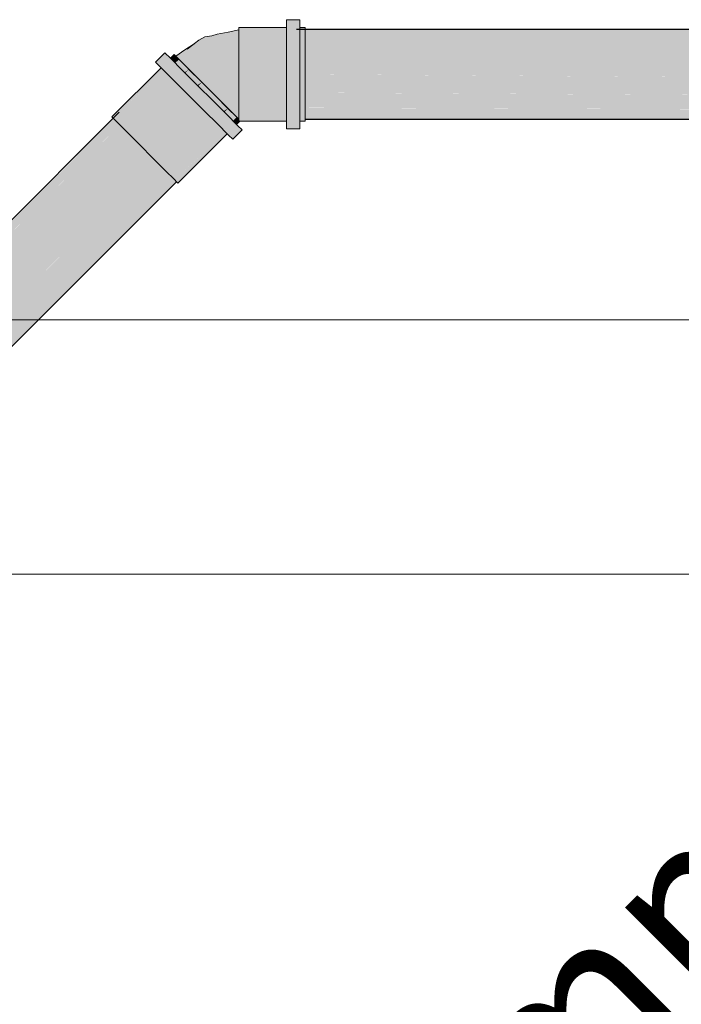
# Model space of a CAD drawing. Units: millimetres. Extents: x 0 to 84.1, y 0 to 59.4.
# Drawn here: x 15.5 to 16.2, y 33.5 to 34.7 of the extents above; entities that cross this region are included whole.
import ezdxf

# ---------------------------------------------------------------- set-up
doc = ezdxf.new("R2010")
doc.units = ezdxf.units.MM
doc.header["$MEASUREMENT"] = 0
for name, color, linetype, lineweight in [('ARQ', 8, 'Continuous', 9), ('CV-Textos conduto', 7, 'Continuous', 9), ('TQ-Condutos', 3, 'Continuous', 25), ('TQ-Conexões', 74, 'Continuous', 18)]:
    doc.layers.add(name, color=color, linetype=linetype, lineweight=lineweight)
doc.styles.add('Arial', font='arial.ttf')

msp = doc.modelspace()

# ---------------------------------------------------------------- hatches: boundary and pattern name
at = {"layer": 'TQ-Condutos', "linetype": 'Continuous'}
for points in [[(15.7899, 34.6863), (18.755, 34.6841), (18.755, 34.6863)], [(15.7899, 34.684), (18.755, 34.6733), (18.755, 34.684)], [(18.755, 34.6841), (15.7999, 34.6863), (15.7999, 34.684), (18.755, 34.684)], [(18.755, 34.6733), (15.7999, 34.684), (15.7999, 34.6729), (18.755, 34.6732)], [(18.755, 34.6729), (15.7899, 34.6729), (18.7221, 34.6559), (15.7999, 34.6729), (15.7999, 34.655), (18.7186, 34.655), (18.72, 34.6554), (18.7186, 34.655), (18.755, 34.6552), (18.755, 34.6554), (18.755, 34.6557), (18.755, 34.6614), (18.755, 34.6635)], [(15.7999, 34.6729), (18.755, 34.6731), (18.755, 34.6732)], [(15.7999, 34.6729), (18.755, 34.6729), (18.755, 34.6731)], [(18.4643, 34.5962), (18.5809, 34.5955), (18.6815, 34.5949), (18.7265, 34.5947), (18.7375, 34.6044), (18.7174, 34.6032), (18.7186, 34.6035), (18.7174, 34.6032), (18.7375, 34.6044), (18.7378, 34.6046), (18.7212, 34.6041), (18.7378, 34.6046), (18.7384, 34.6052), (18.7259, 34.6052), (18.7236, 34.6047), (18.7259, 34.6052), (18.6022, 34.6004), (18.7259, 34.6052), (18.7384, 34.6052), (18.74, 34.6066), (18.7425, 34.609), (18.7424, 34.609), (18.7425, 34.609), (18.7447, 34.6113), (18.7425, 34.609), (18.7429, 34.6091), (18.743, 34.6092), (18.7525, 34.6114), (18.7454, 34.6113), (18.7525, 34.6114), (18.7525, 34.6114), (18.7534, 34.6117), (18.7456, 34.6115), (18.7449, 34.6115), (18.6238, 34.6054), (18.7456, 34.6115), (18.6389, 34.6089), (18.5055, 34.6057), (18.6389, 34.6089), (18.7459, 34.6118), (18.6511, 34.6118), (18.7452, 34.6118), (18.7459, 34.6125), (18.7452, 34.6118), (18.7534, 34.6118), (18.7541, 34.6125), (18.7459, 34.6125), (18.755, 34.6125), (18.7459, 34.6125), (18.6529, 34.6122), (18.7459, 34.6125), (18.755, 34.6125), (18.746, 34.6126), (18.6573, 34.6132), (18.6542, 34.6125), (18.6573, 34.6132), (18.746, 34.6126), (18.7468, 34.6133), (18.746, 34.6126), (18.7541, 34.6125), (18.755, 34.6133), (18.7468, 34.6134), (18.755, 34.6133), (18.755, 34.617), (18.7512, 34.6177), (18.755, 34.617), (18.755, 34.6215), (18.739, 34.6202), (18.755, 34.6215), (18.755, 34.6334), (18.7379, 34.6319), (18.7149, 34.6251), (18.6592, 34.6136), (18.7149, 34.6251), (18.7117, 34.6258), (18.7149, 34.6251), (18.7379, 34.6319), (18.6992, 34.6283), (18.7379, 34.6319), (18.755, 34.6334), (18.755, 34.6342), (18.7478, 34.6342), (18.7476, 34.6341), (18.7478, 34.6342), (18.755, 34.6342), (18.755, 34.6358), (18.748, 34.6342), (18.755, 34.6358), (18.755, 34.6493), (18.755, 34.655), (18.755, 34.6552), (18.7186, 34.655), (15.7899, 34.655), (18.6321, 34.635), (18.6282, 34.6341), (18.6321, 34.635), (15.7999, 34.655), (15.7999, 34.6334), (18.6251, 34.6334), (18.7446, 34.6334), (18.6743, 34.6334), (18.6967, 34.6288), (18.6743, 34.6334), (18.6251, 34.6334), (15.7899, 34.6334), (18.5414, 34.614), (18.5347, 34.6125), (18.5414, 34.614), (15.7999, 34.6333), (15.7999, 34.6118), (18.5317, 34.6118), (15.7899, 34.6118)], [(15.7999, 34.5939), (18.4543, 34.5939), (18.7263, 34.5945), (18.7263, 34.5945), (18.7265, 34.5947), (18.457, 34.5945), (18.7265, 34.5947), (18.4643, 34.5962), (15.7999, 34.6117)], [(15.5807, 34.5885), (13.7631, 32.771), (13.7632, 32.771)], [(15.5807, 34.5885), (13.7631, 32.771), (13.7631, 32.771)], [(18.7196, 34.5833), (18.7224, 34.5911), (18.7249, 34.5933), (18.7252, 34.5935), (18.7256, 34.5939), (18.7232, 34.5933), (18.7256, 34.5939), (18.7234, 34.5939), (18.4543, 34.5939), (15.7899, 34.5939), (18.4135, 34.5844), (18.7136, 34.5833)], [(15.7999, 34.5828), (18.4066, 34.5828), (18.7135, 34.5832), (18.7227, 34.5833), (18.7135, 34.5833), (18.4083, 34.5832), (18.7196, 34.5833), (18.4135, 34.5844), (15.7999, 34.5938)], [(15.5815, 34.5877), (13.7632, 32.7709), (13.764, 32.7702), (13.7642, 32.7699)], [(13.7632, 32.771), (13.7632, 32.7709), (15.5744, 34.5807), (15.5736, 34.5815)], [(13.7642, 32.7699), (13.7645, 32.7696), (15.5815, 34.5736), (15.5744, 34.5807)], [(15.5886, 34.5806), (13.7645, 32.7696), (13.7711, 32.7631), (13.7715, 32.7626), (13.772, 32.7622)], [(15.7999, 34.5805), (18.3966, 34.5805), (18.7105, 34.5806), (18.7197, 34.5806), (18.7105, 34.5806), (18.3969, 34.5806), (18.7105, 34.5806), (18.7186, 34.5806), (18.7194, 34.5827), (18.7128, 34.5827), (18.7221, 34.5827), (18.7222, 34.5828), (18.713, 34.5828), (18.7194, 34.5828), (18.7195, 34.5833), (18.7135, 34.5832), (18.4066, 34.5828), (15.7899, 34.5828), (18.3981, 34.5808), (15.7999, 34.5828)], [(13.772, 32.7622), (15.5936, 34.5614), (15.5815, 34.5735)], [(13.7832, 32.7509), (15.5641, 34.5318), (15.5937, 34.5614), (15.5936, 34.5614), (15.5641, 34.5323)], [(13.7841, 32.75), (13.7844, 32.7498), (13.7983, 32.7358), (15.5641, 34.5024), (15.6087, 34.5463), (15.5957, 34.5594), (15.5937, 34.5614), (15.5641, 34.5318)], [(13.7983, 32.7358), (13.7987, 32.7354), (15.5641, 34.5016), (15.6088, 34.5463), (15.6087, 34.5463), (15.5641, 34.5024)], [(15.5641, 34.4707), (15.6242, 34.5308), (15.6242, 34.5309), (15.6104, 34.5447), (15.6088, 34.5463), (15.5641, 34.5016), (15.6088, 34.5463), (15.5641, 34.5016), (13.7987, 32.7354), (13.7991, 32.735), (13.7995, 32.7346), (13.8137, 32.7204), (15.5641, 34.4718), (13.8138, 32.7204), (13.8138, 32.7204), (13.8142, 32.7199)], [(15.5641, 34.5323), (13.772, 32.7622), (13.7744, 32.7597)], [(15.5641, 34.5323), (13.7744, 32.7597), (13.7832, 32.7509)], [(15.5641, 34.5318), (13.7832, 32.7509), (13.7835, 32.7507)], [(15.5641, 34.5318), (13.7835, 32.7507), (13.7841, 32.75)], [(13.8272, 32.7069), (13.8626, 32.7423), (15.5641, 34.4445), (15.6374, 34.5177), (15.6373, 34.5178), (15.6254, 34.5297), (15.6242, 34.5308), (15.5641, 34.4707), (15.6242, 34.5308), (15.5641, 34.4707), (13.8142, 32.7199), (13.8144, 32.7198), (13.8148, 32.7194), (15.5641, 34.4455), (13.8626, 32.7666), (13.8148, 32.7194), (13.818, 32.7161), (13.8198, 32.7143), (13.8203, 32.7139), (13.8269, 32.7073), (13.8626, 32.743), (13.8269, 32.7073), (13.8269, 32.7072), (13.827, 32.7071), (13.8626, 32.743), (13.827, 32.7071)], [(15.5641, 34.4274), (15.6459, 34.5092), (15.6458, 34.5092), (15.638, 34.5171), (15.6374, 34.5177), (15.5641, 34.4444), (15.5641, 34.4282), (15.5641, 34.4444), (15.6374, 34.5177), (15.5641, 34.4445), (13.8626, 32.7423), (13.8272, 32.7069), (13.8275, 32.7066), (13.8305, 32.7037), (13.8626, 32.7414), (13.8305, 32.7037), (13.8308, 32.7034), (13.8339, 32.7002), (13.8354, 32.6987), (13.8626, 32.726), (13.8354, 32.6987), (13.8354, 32.6987), (13.8626, 32.7259), (13.8355, 32.6986), (13.8355, 32.6986), (13.8626, 32.7257)], [(15.6483, 34.5068), (15.6461, 34.509), (15.6529, 34.5163), (15.6459, 34.5092), (15.5641, 34.4274), (13.8626, 32.7257), (13.8356, 32.6986), (13.8356, 32.6985), (13.8363, 32.6978), (13.8364, 32.6977), (13.8626, 32.7255), (13.8364, 32.6977), (13.8373, 32.6968), (13.8379, 32.6963), (13.8626, 32.7211), (15.5641, 34.4228), (13.8626, 32.721), (15.5641, 34.4225)], [(15.652, 34.5104), (15.5641, 34.4225), (15.6554, 34.5138)], [(15.6483, 34.5067), (15.6483, 34.5067), (15.5641, 34.4225)], [(13.781, 32.6395), (13.7779, 32.6363), (15.5641, 34.4225)]]:
    msp.add_hatch(color=73, dxfattribs=at).paths.add_polyline_path(points)
at = {"layer": 'TQ-Conexões', "linetype": 'Continuous'}
for points in [[(15.7936, 34.6894), (15.7936, 34.6977), (15.778, 34.6977), (15.778, 34.6894)], [(15.6582, 34.662), (15.6474, 34.6548), (15.6486, 34.6535), (15.6523, 34.6498), (15.6582, 34.644), (15.6658, 34.6363), (15.6748, 34.6274), (15.6843, 34.6178), (15.6939, 34.6082), (15.7028, 34.5993), (15.7105, 34.5917), (15.7164, 34.5858), (15.7201, 34.5821), (15.7213, 34.5808), (15.7216, 34.581), (15.7219, 34.5811), (15.7219, 34.5829), (15.7219, 34.5881), (15.7169, 34.5922), (15.7128, 34.6021), (15.7169, 34.5922), (15.7219, 34.5881), (15.7219, 34.5964), (15.7219, 34.6072), (15.7079, 34.6141), (15.6967, 34.6224), (15.6866, 34.6317), (15.6967, 34.6224), (15.7079, 34.6141), (15.7219, 34.6072), (15.7219, 34.6198), (15.7219, 34.6334), (15.7092, 34.6279), (15.7219, 34.6334), (15.7105, 34.6416), (15.6969, 34.6406), (15.6813, 34.6449), (15.6969, 34.6406), (15.6928, 34.6504), (15.6969, 34.6406), (15.7105, 34.6416), (15.7219, 34.6334), (15.7219, 34.6469), (15.7049, 34.6547), (15.6873, 34.6637), (15.6715, 34.6515), (15.6873, 34.6637), (15.6781, 34.6651), (15.6674, 34.6601), (15.6781, 34.6651), (15.6873, 34.6637), (15.7049, 34.6547), (15.7219, 34.6469), (15.7219, 34.6595), (15.7219, 34.6704), (15.7072, 34.6663), (15.7219, 34.6704), (15.7219, 34.6787), (15.7133, 34.6755), (15.7016, 34.6751), (15.6873, 34.6719), (15.7016, 34.6751), (15.7133, 34.6755), (15.7219, 34.6787), (15.7219, 34.6839), (15.7072, 34.6817), (15.7219, 34.6839), (15.7219, 34.6857), (15.7091, 34.6831), (15.6964, 34.6806), (15.69, 34.6787), (15.6755, 34.6705), (15.69, 34.6787), (15.6764, 34.6742), (15.6747, 34.6731), (15.6764, 34.6742), (15.6746, 34.6736), (15.6696, 34.6697), (15.6611, 34.6629), (15.669, 34.6692)], [(15.7219, 34.6886), (15.7219, 34.6857), (15.7219, 34.6814), (15.7219, 34.666), (15.7219, 34.6449), (15.7219, 34.6218), (15.7219, 34.6008), (15.7219, 34.5853), (15.7745, 34.5805), (15.778, 34.5802), (15.778, 34.5805), (15.778, 34.5813), (15.778, 34.5853), (15.778, 34.5869), (15.778, 34.5896), (15.778, 34.6008), (15.778, 34.603), (15.778, 34.6067), (15.778, 34.6218), (15.778, 34.6243), (15.778, 34.6283), (15.778, 34.6449), (15.778, 34.6471), (15.778, 34.6508), (15.778, 34.666), (15.778, 34.6676), (15.778, 34.6703), (15.778, 34.6814), (15.778, 34.6819), (15.778, 34.6826), (15.778, 34.6829), (15.778, 34.6834), (15.7319, 34.6877)], [(15.7219, 34.6886), (15.7466, 34.6863), (15.778, 34.6834), (15.778, 34.6863), (15.778, 34.6865), (15.778, 34.6869), (15.778, 34.6886)], [(15.7803, 34.5782), (15.7867, 34.5805), (15.7899, 34.5817), (15.7936, 34.5805), (15.7936, 34.5953), (15.7936, 34.6199), (15.7936, 34.6468), (15.7936, 34.6714), (15.7899, 34.6757), (15.7899, 34.6755), (15.7899, 34.6714), (15.7899, 34.6527), (15.7899, 34.6468), (15.7899, 34.6264), (15.7899, 34.6199), (15.7899, 34.6013), (15.7899, 34.5953), (15.7899, 34.6013), (15.7899, 34.6199), (15.7899, 34.6264), (15.7899, 34.6468), (15.7899, 34.6527), (15.7899, 34.6714), (15.7899, 34.6755), (15.7899, 34.6757), (15.7788, 34.6886), (15.778, 34.6894), (15.778, 34.6886), (15.778, 34.6714), (15.778, 34.6468), (15.778, 34.6199), (15.778, 34.5953), (15.778, 34.5805), (15.778, 34.5782), (15.778, 34.5773), (15.7899, 34.5773), (15.7936, 34.5773), (15.7936, 34.5782), (15.7909, 34.5805), (15.7929, 34.5782), (15.7927, 34.5782), (15.7899, 34.5782), (15.789, 34.5782), (15.7899, 34.5782), (15.7927, 34.5782), (15.7929, 34.5782), (15.7909, 34.5805), (15.7899, 34.5805), (15.7909, 34.5805), (15.7936, 34.5782), (15.7936, 34.5805), (15.7899, 34.5817), (15.7867, 34.5805)], [(15.7923, 34.6886), (15.7899, 34.6871), (15.7807, 34.6863), (15.7899, 34.6757), (15.7899, 34.6863), (15.7899, 34.6757), (15.7936, 34.6714), (15.7936, 34.6863), (15.7936, 34.6886), (15.7936, 34.6894), (15.7899, 34.6894), (15.778, 34.6894), (15.7788, 34.6886), (15.7823, 34.6886), (15.7899, 34.6886), (15.7823, 34.6886), (15.7788, 34.6886), (15.7807, 34.6863), (15.7899, 34.6871)], [(15.7999, 34.5782), (15.7999, 34.5805), (15.7999, 34.5853), (15.7999, 34.6008), (15.7999, 34.6218), (15.7999, 34.6449), (15.7999, 34.666), (15.7999, 34.6814), (15.7999, 34.6863), (15.7999, 34.6886), (15.7936, 34.6886), (15.7936, 34.6873), (15.7936, 34.6865), (15.7936, 34.6863), (15.7936, 34.6838), (15.7936, 34.682), (15.7936, 34.6818), (15.7936, 34.6814), (15.7936, 34.673), (15.7936, 34.6672), (15.7936, 34.666), (15.7936, 34.6545), (15.7936, 34.6466), (15.7936, 34.6449), (15.7936, 34.6324), (15.7936, 34.6237), (15.7936, 34.6218), (15.7936, 34.6104), (15.7936, 34.6024), (15.7936, 34.6008), (15.7936, 34.5924), (15.7936, 34.5865), (15.7936, 34.5853), (15.7936, 34.5814), (15.7936, 34.5805), (15.7936, 34.58), (15.7936, 34.5787), (15.7936, 34.5784), (15.7936, 34.5782)], [(15.6816, 34.6777), (15.6746, 34.6736), (15.69, 34.6787)], [(15.7146, 34.5567), (15.7256, 34.5677), (15.7207, 34.5726), (15.7191, 34.5742), (15.7177, 34.5728), (15.7191, 34.5742), (15.7087, 34.5846), (15.6918, 34.6016), (15.6728, 34.6206), (15.655, 34.6383), (15.6416, 34.6518), (15.6412, 34.6522), (15.6405, 34.6515), (15.6412, 34.6522), (15.6347, 34.6586), (15.6237, 34.6476), (15.6301, 34.6411), (15.6305, 34.6407), (15.644, 34.6273), (15.6617, 34.6095), (15.6807, 34.5905), (15.6977, 34.5736), (15.7081, 34.5632), (15.7097, 34.5616)], [(15.5797, 34.5895), (15.572, 34.583), (15.5736, 34.5815), (15.5779, 34.5772), (15.585, 34.5843), (15.636, 34.6353), (15.6358, 34.6355), (15.6351, 34.6362), (15.5811, 34.5881), (15.5807, 34.5885), (15.5811, 34.5881), (15.6351, 34.6362), (15.6514, 34.6507), (15.6347, 34.6365), (15.5934, 34.6012)], [(15.6412, 34.6522), (15.6421, 34.6513), (15.6441, 34.6492), (15.6467, 34.6467), (15.6514, 34.6507), (15.6474, 34.6548), (15.6456, 34.6566)], [(15.6514, 34.6507), (15.6468, 34.6466), (15.647, 34.6463), (15.6471, 34.6462), (15.6579, 34.6355), (15.663, 34.6392)], [(15.572, 34.583), (15.6347, 34.6365), (15.6326, 34.6386), (15.6301, 34.6411)], [(15.636, 34.6353), (15.585, 34.5843), (15.5861, 34.5832), (15.6451, 34.6262), (15.6362, 34.635), (15.6362, 34.6351)], [(15.663, 34.6392), (15.6579, 34.6355), (15.6585, 34.6348)], [(15.663, 34.6392), (15.6585, 34.6348), (15.6586, 34.6347)], [(15.6586, 34.6347), (15.6729, 34.6205), (15.6782, 34.624), (15.663, 34.6392)], [(15.5779, 34.5772), (15.5894, 34.5657), (15.5965, 34.5727), (15.6475, 34.6237), (15.6469, 34.6243), (15.6451, 34.6262), (15.5861, 34.5832), (15.585, 34.5843)], [(15.6475, 34.6237), (15.5965, 34.5727), (15.5894, 34.5657), (15.6047, 34.5504), (15.6117, 34.5575), (15.6628, 34.6085), (15.6596, 34.6117), (15.598, 34.5713), (15.6478, 34.6235)], [(15.598, 34.5713), (15.6596, 34.6117), (15.6479, 34.6234), (15.6478, 34.6235)], [(15.6782, 34.624), (15.6729, 34.6205), (15.6738, 34.6195)], [(15.6945, 34.6077), (15.6782, 34.624), (15.6738, 34.6195), (15.6739, 34.6194), (15.6775, 34.6159), (15.6891, 34.6042), (15.6901, 34.6032)], [(15.679, 34.5922), (15.6756, 34.5956), (15.6631, 34.6081), (15.6628, 34.6085), (15.6117, 34.5575), (15.6133, 34.5559), (15.6117, 34.5575), (15.6047, 34.5504), (15.621, 34.5341), (15.628, 34.5412)], [(15.7037, 34.5896), (15.709, 34.5931), (15.6945, 34.6077), (15.6901, 34.6032), (15.6902, 34.6032), (15.6934, 34.6)], [(15.6294, 34.5398), (15.6905, 34.5807), (15.6794, 34.5919), (15.679, 34.5922), (15.628, 34.5412), (15.621, 34.5341)], [(15.709, 34.5931), (15.7037, 34.5896), (15.7046, 34.5887)], [(15.7193, 34.5829), (15.709, 34.5931), (15.7046, 34.5887), (15.7069, 34.5864), (15.7143, 34.5791), (15.7149, 34.5784)], [(15.6435, 34.5257), (15.7017, 34.5696), (15.6936, 34.5777), (15.6426, 34.5267), (15.6936, 34.5777), (15.6905, 34.5807), (15.6294, 34.5398), (15.621, 34.5341), (15.6355, 34.5196)], [(15.7219, 34.5772), (15.723, 34.5782), (15.7224, 34.5782), (15.7219, 34.5782), (15.7219, 34.5795), (15.7219, 34.5803), (15.7213, 34.5808), (15.7193, 34.5829), (15.7173, 34.5782), (15.7193, 34.5829), (15.7149, 34.5784), (15.7151, 34.5782), (15.716, 34.5773), (15.7172, 34.5762), (15.7173, 34.5761), (15.7185, 34.5749), (15.7219, 34.578), (15.7185, 34.5748), (15.7186, 34.5747), (15.7219, 34.5777), (15.7186, 34.5747), (15.7186, 34.5747), (15.7189, 34.5745)], [(15.7219, 34.578), (15.7185, 34.5749), (15.7185, 34.5748)], [(15.7235, 34.5786), (15.7189, 34.5745), (15.719, 34.5743)], [(15.7219, 34.5771), (15.719, 34.5743), (15.7191, 34.5742)], [(15.7235, 34.5786), (15.7219, 34.5771), (15.7191, 34.5742), (15.7191, 34.5742), (15.7219, 34.577)], [(15.7231, 34.5782), (15.724, 34.5782), (15.778, 34.5782), (15.778, 34.579), (15.778, 34.5802), (15.7366, 34.584), (15.7295, 34.5846), (15.727, 34.5821), (15.7258, 34.5809), (15.727, 34.5821), (15.7295, 34.5846), (15.7219, 34.5853), (15.7219, 34.5811), (15.7219, 34.5803), (15.7231, 34.579), (15.7235, 34.5786), (15.7231, 34.579), (15.7219, 34.5803), (15.7219, 34.5782)], [(15.778, 34.569), (15.7936, 34.569), (15.7936, 34.5773), (15.778, 34.5773)], [(15.7039, 34.5674), (15.7017, 34.5696), (15.6435, 34.5257), (15.6355, 34.5196), (15.6458, 34.5093), (15.6528, 34.5164)], [(15.6532, 34.516), (15.7069, 34.5644), (15.7039, 34.5674), (15.7039, 34.5674), (15.6528, 34.5164), (15.6458, 34.5093)], [(15.693, 34.5514), (15.6532, 34.516), (15.707, 34.5643), (15.7069, 34.5644), (15.6532, 34.516), (15.6458, 34.5093), (15.6483, 34.5067), (15.6554, 34.5138)], [(15.7077, 34.5635), (15.7072, 34.5641), (15.693, 34.5514), (15.6483, 34.5067)], [(15.7081, 34.5632), (15.7077, 34.5635), (15.6556, 34.5137), (15.6483, 34.5067), (15.65, 34.5051), (15.6571, 34.5122)], [(15.6532, 34.516), (15.7072, 34.5641), (15.707, 34.5643)], [(15.6571, 34.5122), (15.7081, 34.5632), (15.7081, 34.5632)], [(15.65, 34.5051), (15.6571, 34.5122), (15.6571, 34.5122)]]:
    msp.add_hatch(color=75, dxfattribs=at).paths.add_polyline_path(points)

# ---------------------------------------------------------------- linework, layer by layer
at = {"layer": 'ARQ', "lineweight": 5, "ltscale": 38}
for p, q in [((16.8014, 34.3438), (15.2514, 34.3438)), ((16.8014, 34.0438), (15.2514, 34.0438))]:
    msp.add_line(p, q, dxfattribs=at)
at = {"layer": 'TQ-Condutos'}
for p, q in [((18.755, 34.6863), (15.7899, 34.6863)), ((15.5807, 34.5885), (13.7631, 32.771)), ((15.7999, 34.5805), (18.3966, 34.5805)), ((15.5641, 34.4225), (15.6483, 34.5067)), ((13.7779, 32.6363), (15.5641, 34.4225))]:
    msp.add_line(p, q, dxfattribs=at)
at = {"layer": 'TQ-Conexões'}
for p, q in [((15.778, 34.6977), (15.778, 34.6894)), ((15.7936, 34.6977), (15.778, 34.6977)), ((15.7936, 34.6894), (15.7936, 34.6977)), ((15.7091, 34.6831), (15.6964, 34.6806)), ((15.7219, 34.6857), (15.7091, 34.6831)), ((15.7219, 34.6886), (15.7219, 34.6857)), ((15.778, 34.6886), (15.7219, 34.6886)), ((15.7219, 34.6857), (15.7219, 34.6814)), ((15.7219, 34.6839), (15.7219, 34.6857)), ((15.7219, 34.6787), (15.7219, 34.6839)), ((15.7219, 34.6814), (15.7219, 34.666)), ((15.778, 34.6894), (15.778, 34.6886)), ((15.778, 34.6886), (15.778, 34.6714)), ((15.7936, 34.6886), (15.7936, 34.6894)), ((15.7936, 34.6863), (15.7936, 34.6886)), ((15.7999, 34.6886), (15.7936, 34.6886)), ((15.7936, 34.6714), (15.7936, 34.6863)), ((15.7999, 34.6863), (15.7999, 34.6886)), ((15.7999, 34.6814), (15.7999, 34.6863)), ((15.7999, 34.666), (15.7999, 34.6814)), ((15.6696, 34.6697), (15.6611, 34.6629)), ((15.6746, 34.6736), (15.6696, 34.6697)), ((15.6816, 34.6777), (15.6746, 34.6736)), ((15.69, 34.6787), (15.6816, 34.6777)), ((15.6964, 34.6806), (15.69, 34.6787)), ((15.7219, 34.6704), (15.7219, 34.6787)), ((15.7219, 34.6595), (15.7219, 34.6704)), ((15.778, 34.6714), (15.778, 34.6468)), ((15.7936, 34.6468), (15.7936, 34.6714)), ((15.6347, 34.6586), (15.6237, 34.6476)), ((15.6412, 34.6522), (15.6347, 34.6586)), ((15.6582, 34.662), (15.6474, 34.6548)), ((15.669, 34.6692), (15.6582, 34.662)), ((15.6611, 34.6629), (15.669, 34.6692)), ((15.7219, 34.666), (15.7219, 34.6449)), ((15.7219, 34.6469), (15.7219, 34.6595)), ((15.7999, 34.6449), (15.7999, 34.666)), ((15.6237, 34.6476), (15.6301, 34.6411)), ((15.6456, 34.6566), (15.6412, 34.6522)), ((15.6416, 34.6518), (15.6412, 34.6522)), ((15.655, 34.6383), (15.6416, 34.6518)), ((15.6474, 34.6548), (15.6456, 34.6566)), ((15.6514, 34.6507), (15.6474, 34.6548)), ((15.6474, 34.6548), (15.6486, 34.6535)), ((15.6486, 34.6535), (15.6523, 34.6498)), ((15.663, 34.6392), (15.6514, 34.6507)), ((15.6523, 34.6498), (15.6582, 34.644)), ((15.7219, 34.6334), (15.7219, 34.6469)), ((15.778, 34.6468), (15.778, 34.6199)), ((15.7936, 34.6199), (15.7936, 34.6468)), ((15.6301, 34.6411), (15.572, 34.583)), ((15.6301, 34.6411), (15.6305, 34.6407)), ((15.6305, 34.6407), (15.644, 34.6273)), ((15.6728, 34.6206), (15.655, 34.6383)), ((15.6582, 34.644), (15.6658, 34.6363)), ((15.6782, 34.624), (15.663, 34.6392)), ((15.6658, 34.6363), (15.6748, 34.6274)), ((15.7219, 34.6449), (15.7219, 34.6218)), ((15.7999, 34.6218), (15.7999, 34.6449)), ((15.644, 34.6273), (15.6617, 34.6095)), ((15.6748, 34.6274), (15.6843, 34.6178)), ((15.6945, 34.6077), (15.6782, 34.624)), ((15.7219, 34.6198), (15.7219, 34.6334)), ((15.6918, 34.6016), (15.6728, 34.6206)), ((15.6843, 34.6178), (15.6939, 34.6082)), ((15.7219, 34.6218), (15.7219, 34.6008)), ((15.7219, 34.6072), (15.7219, 34.6198)), ((15.778, 34.6199), (15.778, 34.5953)), ((15.7936, 34.5953), (15.7936, 34.6199)), ((15.7999, 34.6008), (15.7999, 34.6218)), ((15.6617, 34.6095), (15.6807, 34.5905)), ((15.7087, 34.5846), (15.6918, 34.6016)), ((15.6939, 34.6082), (15.7028, 34.5993)), ((15.709, 34.5931), (15.6945, 34.6077)), ((15.7219, 34.5964), (15.7219, 34.6072)), ((15.7219, 34.6008), (15.7219, 34.5853)), ((15.7999, 34.5853), (15.7999, 34.6008)), ((15.6807, 34.5905), (15.6977, 34.5736)), ((15.7028, 34.5993), (15.7105, 34.5917)), ((15.7193, 34.5829), (15.709, 34.5931)), ((15.7105, 34.5917), (15.7164, 34.5858)), ((15.7219, 34.5881), (15.7219, 34.5964)), ((15.7219, 34.5829), (15.7219, 34.5881)), ((15.778, 34.5953), (15.778, 34.5805)), ((15.7936, 34.5805), (15.7936, 34.5953)), ((15.572, 34.583), (15.5736, 34.5815)), ((15.5736, 34.5815), (15.5779, 34.5772)), ((15.5779, 34.5772), (15.5894, 34.5657)), ((15.7191, 34.5742), (15.7087, 34.5846)), ((15.7164, 34.5858), (15.7201, 34.5821)), ((15.7191, 34.5742), (15.7219, 34.577)), ((15.7213, 34.5808), (15.7193, 34.5829)), ((15.7201, 34.5821), (15.7213, 34.5808)), ((15.7213, 34.5808), (15.7216, 34.581)), ((15.7219, 34.5803), (15.7213, 34.5808)), ((15.7216, 34.581), (15.7219, 34.5811)), ((15.7219, 34.5853), (15.7219, 34.5811)), ((15.7219, 34.5811), (15.7219, 34.5829)), ((15.7219, 34.5811), (15.7219, 34.5803)), ((15.7219, 34.5803), (15.7219, 34.5782)), ((15.7219, 34.577), (15.7235, 34.5786)), ((15.7219, 34.5782), (15.7231, 34.5782)), ((15.7231, 34.5782), (15.724, 34.5782)), ((15.724, 34.5782), (15.778, 34.5782)), ((15.778, 34.5805), (15.778, 34.5782)), ((15.778, 34.5782), (15.778, 34.5773)), ((15.778, 34.5773), (15.778, 34.569)), ((15.7936, 34.5782), (15.7936, 34.5805)), ((15.7936, 34.5773), (15.7936, 34.5782)), ((15.7936, 34.5782), (15.7999, 34.5782)), ((15.7936, 34.569), (15.7936, 34.5773)), ((15.7999, 34.5805), (15.7999, 34.5853)), ((15.7999, 34.5782), (15.7999, 34.5805)), ((15.5894, 34.5657), (15.6047, 34.5504)), ((15.6977, 34.5736), (15.7081, 34.5632)), ((15.7146, 34.5567), (15.7256, 34.5677)), ((15.7207, 34.5726), (15.7191, 34.5742)), ((15.7256, 34.5677), (15.7207, 34.5726)), ((15.778, 34.569), (15.7936, 34.569)), ((15.6571, 34.5122), (15.7081, 34.5632)), ((15.7081, 34.5632), (15.7097, 34.5616)), ((15.7097, 34.5616), (15.7146, 34.5567)), ((15.6047, 34.5504), (15.621, 34.5341)), ((15.621, 34.5341), (15.6355, 34.5196)), ((15.6355, 34.5196), (15.6458, 34.5093)), ((15.6458, 34.5093), (15.6483, 34.5067)), ((15.65, 34.5051), (15.6571, 34.5122)), ((15.6483, 34.5067), (15.65, 34.5051))]:
    msp.add_line(p, q, dxfattribs=at)

# ---------------------------------------------------------------- texts
at = {"layer": 'CV-Textos conduto', "insert": (16.1795, 33.3553), "char_height": 0.2, "width": 1.707622, "attachment_point": 8, "rotation": 45.0001, "line_spacing_factor": 0.6, "style": 'Arial'}
msp.add_mtext('50 mm', dxfattribs=at)

doc.saveas('drawing.dxf')
